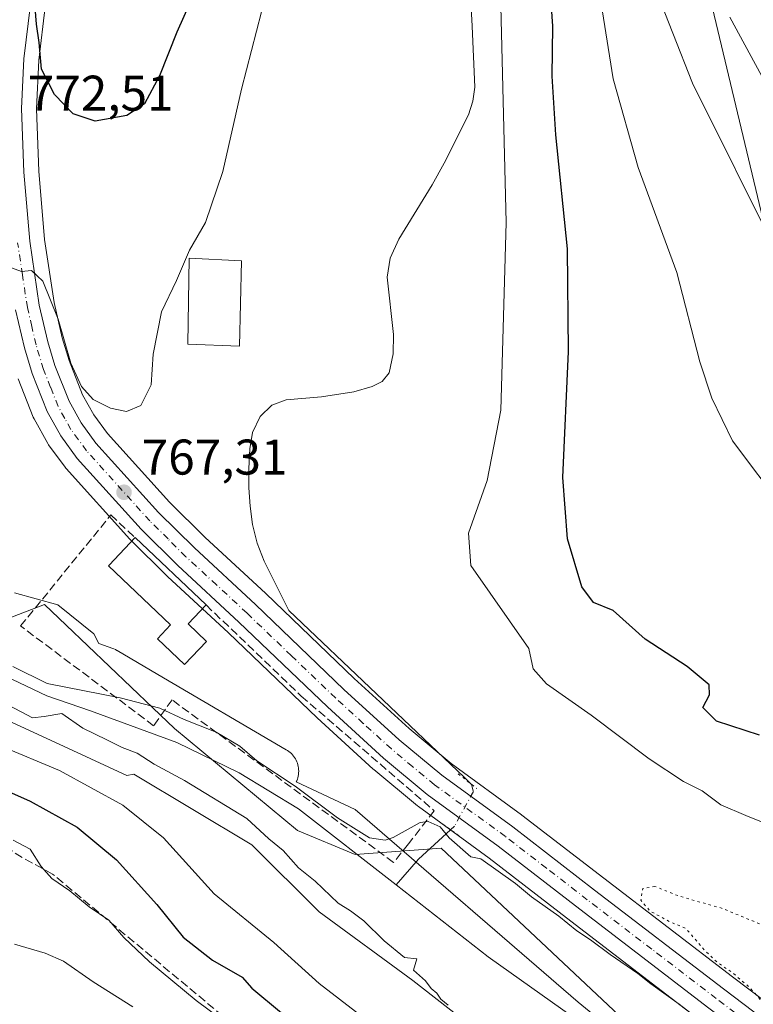
# Model space of a CAD drawing. Units: metres. Extents: x 644339 to 647785, y 4760026 to 4762412.
# Drawn here: x 644591 to 644737, y 4761282 to 4761478 of the extents above; entities that cross this region are included whole.
import ezdxf

# ---------------------------------------------------------------- set-up
doc = ezdxf.new("R2010")
doc.units = ezdxf.units.M
doc.header["$MEASUREMENT"] = 0
for name, pattern in [('DGN Style 3', [2.307223458686699, 1.648016756204785, -0.6592067024819142]), ('DGN Style 4', [2.6384748266838614, 1.318413404963828, -0.6592067024819142, 0.001648016756204785, -0.6592067024819142]), ('DGN Style 5', [1.1536117293433497, 0.4944050268614355, -0.6592067024819142])]:
    doc.linetypes.add(name, pattern=pattern)
for name, color, linetype, lineweight in [('Arbolado forestal CxS', 92, 'Continuous', 0), ('Carretera de calzada única Cxs', 7, 'Continuous', 13), ('Carretera de calzada única eje', 7, 'DGN Style 4', 0), ('Corriente artificial lineal', 4, 'DGN Style 3', 13), ('Corriente natural lineal', 142, 'Continuous', 13), ('Corriente natural lineal oculto', 9, 'DGN Style 4', 13), ('Curva de nivel maestra', 30, 'Continuous', 30), ('Curva de nivel normal', 30, 'Continuous', 0), ('Curva de nivel normal depresión', 30, 'DGN Style 5', 0), ('Edificación Cxs', 1, 'Continuous', 13), ('Espacio natural protegido', 121, 'Continuous', 13), ('Espacio natural protegido CxS', 121, 'Continuous', 0), ('Muro lineal', 1, 'DGN Style 3', 13), ('Núcleo urbano CxS', 7, 'Continuous', 0), ('Prado CxS', 92, 'Continuous', 0), ('Puente lineal', 2, 'DGN Style 5', 0), ('Punto de cota en terreno', 7, 'Continuous', 0), ('Rótulo de punto de cota en terreno', 7, 'Continuous', 0), ('Tendido', 6, 'Continuous', 0)]:
    doc.layers.add(name, color=color, linetype=linetype, lineweight=lineweight)
doc.styles.add('Style-Arial', font='txt')

# ---------------------------------------------------------------- blocks, each defined once
blk = doc.blocks.new('*U12')
at = {"layer": 'Prado CxS', "color": 92, "linetype": 'Continuous', "lineweight": 0}
blk.add_polyline3d([(644749.4748999998, 4761274.808900001, 764.6061000000045), (644733.1863000002, 4761287.117900001, 764.4869000000036), (644707.4287, 4761306.838500001, 764.8877999999969), (644691.0635000002, 4761319.4747, 765.2252000000008), (644690.9978999998, 4761319.5239, 765.2241999999969), (644676.9225000005, 4761329.7895, 765.3525999999983), (644668.4989, 4761336.764900001, 765.6502999999939), (644657.5100999996, 4761346.7907, 765.6423999999971), (644639.8371000001, 4761363.753699999, 765.8968000000023), (644627.6436999999, 4761375.028700001, 766.7226999999984), (644620.5802999996, 4761382.0131, 766.8534999999974), (644608.2171, 4761395.7193, 768.2513999999939), (644605.4469, 4761399.4783, 768.7740999999951), (644603.2182999998, 4761403.4659, 768.9882999999973), (644600.5263, 4761410.324899999, 769.4514999999956), (644599.1495000003, 4761414.866699999, 769.4186999999947), (644597.4993000004, 4761421.943499999, 769.6499000000041), (644595.6209000006, 4761434.5121, 771.0032999999967), (644594.4357000003, 4761448.150900001, 772.1910000000062), (644594.0125000002, 4761460.6569, 773.2559000000037), (644594.4912999999, 4761470.358300001, 774.2311999999947), (644595.7620999999, 4761481.012900001, 775.2017999999953)], dxfattribs=at)
blk = doc.blocks.new('*U15')
at = {"layer": 'Arbolado forestal CxS', "color": 92, "linetype": 'Continuous', "lineweight": 0}
blk.add_polyline3d([(644569.1835000003, 4761351.436100001, 766.5889000000025), (644595.6218999998, 4761361.578500001, 766.3222999999998), (644621.5988999996, 4761336.775900001, 764.498900000006), (644646.2027000004, 4761316.387700001, 763.6676000000007), (644657.7455000002, 4761311.575300001, 764.0807999999961), (644674.9128999999, 4761312.8781, 764.7465999999987), (644684.9303000001, 4761303.4627, 764.7204999999958), (644737.1813000003, 4761254.3521, 764.0093999999954), (644776.8821, 4761225.7095, 764.8271999999997), (644782.0179000003, 4761215.406500001, 763.7477999999975), (644783.3432999998, 4761212.4527, 763.0979999999981), (644783.3475000003, 4761212.4431, 763.0969000000041), (644786.8870999999, 4761204.6229, 762.9502999999969), (644791.2472000001, 4761194.992699999, 765.3408000000054), (644791.3821, 4761194.7301, 765.3509999999952), (644791.6913000002, 4761194.290899999, 765.3761999999988), (644793.8711000001, 4761191.742699999, 765.5374000000012), (644798.1695999998, 4761185.8015, 765.9043999999994), (644798.3019000003, 4761185.6317, 765.9149999999936), (644798.4787, 4761185.4387, 765.9263000000064), (644805.8586999997, 4761178.058700001, 766.6674999999959), (644806.0323000001, 4761177.898499999, 766.6699999999983), (644831.7083000002, 4761155.9805, 767.0105999999942)], dxfattribs=at)
blk = doc.blocks.new('5PATER')
at = {"layer": 'Punto de cota en terreno', "linetype": 'Continuous', "lineweight": 0}
h = blk.add_hatch(color=51, dxfattribs=at)
edge = h.paths.add_edge_path()
edge.add_ellipse((0, 0), major_axis=(-0.1095731443231308, -0.1110710700762829), ratio=0.9994222409660322, start_angle=0, end_angle=360)

msp = doc.modelspace()

# ---------------------------------------------------------------- linework, layer by layer
at = {"layer": 'Arbolado forestal CxS', "color": 92, "linetype": 'Continuous', "lineweight": 0}
msp.add_polyline3d([(644600.1716999998, 4761566.2939, 776.7893999999943), (644587.0778000001, 4761566.535700001, 769.0577000000048), (644584.9512999998, 4761587.251700001, 768.2269999999991), (644578.2544999998, 4761591.1019, 767.3631000000024), (644564.3865, 4761570.6633, 766.820000000007), (644538.1739999996, 4761566.6687, 779.4897000000057), (644539.2550999997, 4761530.986300001, 769.3948999999994), (644517.9666999998, 4761479.1823, 769.4532000000036), (644507.2779000001, 4761474.487500001, 771.1972999999998), (644503.4319000002, 4761465.957699999, 770.3616000000038), (644527.3120999997, 4761411.544700001, 767.4306999999973), (644557.6851000005, 4761354.344500001, 768.3264999999956), (644569.1835000003, 4761351.436100001, 766.5889000000025), (644595.6218999998, 4761361.578500001, 766.3222999999998), (644621.5988999996, 4761336.775900001, 764.498900000006), (644646.2027000004, 4761316.387700001, 763.6676000000007), (644657.7455000002, 4761311.575300001, 764.0807999999961), (644674.9128999999, 4761312.8781, 764.7465999999987), (644684.9303000001, 4761303.4627, 764.7204999999958), (644737.1813000003, 4761254.3521, 764.0093999999954), (644776.8821, 4761225.7095, 764.8271999999997)], dxfattribs=at)
at = {"layer": 'Carretera de calzada única Cxs', "color": 7, "linetype": 'Continuous', "lineweight": 13}
for points in [[(644592.8000999996, 4761481.5101, 775.1508999999934), (644591.5000999998, 4761470.610099999, 774.4440000000033), (644591.0100999996, 4761460.6801, 773.6279999999971), (644591.4401000004, 4761447.970100001, 772.3705999999949), (644592.6401000004, 4761434.1601, 770.8500000000058), (644594.5500999996, 4761421.380100001, 769.9413000000059), (644596.2500999998, 4761414.090100001, 769.504700000005), (644597.6901000004, 4761409.340100001, 769.0659000000014), (644600.5000999998, 4761402.1801, 769.0439999999944), (644602.9200999998, 4761397.850099999, 768.2351999999955), (644605.8901000004, 4761393.8201, 767.9164000000019), (644618.4101, 4761379.940099999, 767.2277999999933), (644625.5701000001, 4761372.860099999, 767.3024000000005), (644637.7801000001, 4761361.5701, 766.5507999999973), (644655.4600999998, 4761344.600099999, 766.4523000000045), (644666.5301000001, 4761334.5001, 766.4609999999958), (644675.0800999999, 4761327.420100001, 766.2976000000053), (644689.2301000003, 4761317.100099999, 775.5608000000066), (644705.6001000004, 4761304.460100001, 766.0537999999942), (644731.3701, 4761284.7301, 765.9045999999945), (644747.6601, 4761272.420100001, 765.935500000007)], [(644592.8000999996, 4761481.5101, 775.1508999999934), (644591.5000999998, 4761470.610099999, 774.4440000000033), (644591.0100999996, 4761460.6801, 773.6279999999971), (644591.4401000004, 4761447.970100001, 772.3705999999949), (644592.6401000004, 4761434.1601, 770.8500000000058), (644594.5500999996, 4761421.380100001, 769.9413000000059), (644596.2500999998, 4761414.090100001, 769.504700000005), (644597.6901000004, 4761409.340100001, 769.0659000000014), (644600.5000999998, 4761402.1801, 769.0439999999944), (644602.9200999998, 4761397.850099999, 768.2351999999955), (644605.8901000004, 4761393.8201, 767.9164000000019), (644618.4101, 4761379.940099999, 767.2277999999933), (644625.5701000001, 4761372.860099999, 767.3024000000005), (644637.7801000001, 4761361.5701, 766.5507999999973), (644655.4600999998, 4761344.600099999, 766.4523000000045), (644666.5301000001, 4761334.5001, 766.4609999999958), (644675.0800999999, 4761327.420100001, 766.2976000000053), (644689.2301000003, 4761317.100099999, 775.5608000000066), (644705.6001000004, 4761304.460100001, 766.0537999999942), (644731.3701, 4761284.7301, 765.9045999999945), (644747.6601, 4761272.420100001, 765.935500000007)], [(644728.4600999998, 4761280.890100001, 766.8021000000008), (644702.6700999998, 4761300.640100001, 767.1398000000045), (644686.3300999999, 4761313.2501, 768.9860000000045), (644672.1201, 4761323.600099999, 766.5586000000039), (644663.3701, 4761330.850099999, 767.395399999994), (644652.1700999998, 4761341.090100001, 766.7744999999995), (644634.4600999998, 4761358.0601, 766.7301000000007), (644622.2301000003, 4761369.380100001, 771.0767000000051), (644614.9200999998, 4761376.610099999, 768.7059000000008), (644602.1401000004, 4761390.7601, 767.796100000007), (644598.8501000004, 4761395.2501, 768.1312000000034), (644596.1201, 4761400.110099999, 768.241399999999), (644593.1201, 4761407.7601, 768.7658999999985), (644591.5800999999, 4761412.840100001, 768.9061999999976), (644589.8000999996, 4761420.470100001, 769.3147999999928)], [(644786.0800999999, 4761213.6801, 768.0439000000042), (644784.7301000003, 4761216.690099999, 770.170100000003), (644776.5100999996, 4761233.1801, 767.0598999999929), (644773.2500999998, 4761238.610099999, 765.8076000000001), (644771.2801000001, 4761241.610099999, 765.7813000000025), (644769.0500999996, 4761244.390100001, 765.6637999999948), (644758.5701000001, 4761255.6801, 765.5654999999971), (644744.7301000003, 4761268.5801, 766.4688000000025), (644728.4600999998, 4761280.890100001, 766.8021000000008), (644702.6700999998, 4761300.640100001, 767.1398000000045), (644686.3300999999, 4761313.2501, 768.9860000000045), (644672.1201, 4761323.600099999, 766.5586000000039), (644663.3701, 4761330.850099999, 767.395399999994), (644652.1700999998, 4761341.090100001, 766.7744999999995), (644634.4600999998, 4761358.0601, 766.7301000000007), (644622.2301000003, 4761369.380100001, 771.0767000000051), (644614.9200999998, 4761376.610099999, 768.7059000000008), (644602.1401000004, 4761390.7601, 767.796100000007), (644598.8501000004, 4761395.2501, 768.1312000000034), (644596.1201, 4761400.110099999, 768.241399999999), (644593.1201, 4761407.7601, 768.7658999999985), (644591.5800999999, 4761412.840100001, 768.9061999999976), (644589.8000999996, 4761420.470100001, 769.3147999999928)]]:
    msp.add_polyline3d(points, dxfattribs=at)
at = {"layer": 'Carretera de calzada única eje', "color": 7, "linetype": 'DGN Style 4', "lineweight": 0}
msp.add_polyline3d([(644738.0500999996, 4761276.6501, 766.1441000000051), (644729.9200999998, 4761282.8101, 766.3277999999991), (644717.0100999996, 4761292.6801, 766.3150000000023), (644704.1401000004, 4761302.550100001, 766.5613000000012), (644695.9801000003, 4761308.840100001, 766.9713000000047), (644687.7801000001, 4761315.1801, 772.0694999999978), (644673.6001000004, 4761325.5101, 766.4591999999975), (644669.2301000003, 4761329.140100001, 766.598299999998), (644664.9600999998, 4761332.6801, 766.7753999999986), (644659.3501000004, 4761337.790100001, 766.6339000000008), (644653.8201000001, 4761342.840100001, 766.6573000000063), (644644.9600999998, 4761351.3301, 766.749100000001), (644636.1201, 4761359.8101, 766.7200000000012), (644630.0100999996, 4761365.460100001, 768.3218000000053), (644623.8901000004, 4761371.110099999, 768.7378999999929), (644620.3201000001, 4761374.6601, 768.6581000000006), (644616.6601, 4761378.270099999, 767.5985999999976), (644604.0100999996, 4761392.290100001, 767.6852000000072), (644600.8901000004, 4761396.550100001, 768.0828000000038), (644599.6700999998, 4761398.720100001, 768.3996999999946), (644598.3201000001, 4761401.1501, 768.5497999999934), (644596.8201000001, 4761404.970100001, 768.5994999999967), (644595.4101, 4761408.550100001, 768.8718999999984), (644593.9200999998, 4761413.460100001, 769.2485000000015), (644593.0701000001, 4761417.100099999, 769.412599999996), (644592.1700999998, 4761420.920100001, 769.5374000000012), (644591.1901000004, 4761427.4801, 770.077099999995), (644590.2301000003, 4761433.860099999, 770.7402000000002)], dxfattribs=at)
at = {"layer": 'Corriente artificial lineal', "color": 4, "linetype": 'DGN Style 3', "lineweight": 13}
msp.add_polyline3d([(644720.0968000004, 4761209.7279, 776.8619999999937), (644698.4533000002, 4761227.096799999, 778.9707999999956), (644685.5416000001, 4761238.103499999, 779.138699999996), (644671.9949000003, 4761245.300100001, 779.9769999999991), (644597.2235000003, 4761307.680199999, 779.376099999994), (644591.1381000001, 4761310.987500001, 779.6282999999967), (644586.1109999996, 4761314.162500001, 778.7682999999961)], dxfattribs=at)
at = {"layer": 'Corriente natural lineal', "color": 142, "linetype": 'Continuous', "lineweight": 13, "extrusion": (0.004813335458913002, -0.1748751399281019, 0.9845788527268331), "elevation": -828779.0615731224, "flags": 128}
msp.add_lwpolyline([(775435.5607078185, 4668786.65140424), (775428.9610784078, 4668780.86946711), (775424.3538349246, 4668775.749466035)], dxfattribs=at)
at = {"layer": 'Corriente natural lineal', "color": 142, "linetype": 'Continuous', "lineweight": 13}
for points in [[(644680.4301000005, 4761489.300100001, 766.5176999999967), (644681.1300999997, 4761477.1501, 766.835500000001), (644681.6201, 4761465.0001, 767.0794000000024), (644681.2801000001, 4761462.190099999, 767.0305999999982), (644680.4101, 4761459.460100001, 766.7320000000037), (644675.5401, 4761449.780099999, 766.1294000000053), (644673.1001000004, 4761445.460100001, 766.1967000000004), (644666.4401000004, 4761434.5801, 766.0730999999942), (644664.7200999996, 4761430.780099999, 766.1475000000065), (644664.1501000002, 4761427.0001, 766.1811000000016), (644665.4001000002, 4761415.5101, 766.001099999994), (644665.3300999999, 4761411.670100001, 765.9152000000031), (644664.4901000002, 4761407.840100001, 766.0087999999961), (644663.0900999998, 4761406.110099999, 765.9985000000015), (644661.0900999998, 4761405.110099999, 765.9567999999999), (644657.4501, 4761404.0801, 765.8551000000007), (644651.0000999998, 4761403.040100001, 765.5497999999934), (644643.9200999998, 4761402.440099999, 765.5326999999961), (644641.0601000005, 4761401.4001, 765.7090000000027), (644638.7301000003, 4761399.110099999, 765.934699999998), (644637.2200999996, 4761395.950099999, 766.0179000000062), (644636.6700999998, 4761392.6601, 765.9446999999927), (644636.4401000004, 4761388.7601, 765.926099999997), (644636.4600999998, 4761384.870100001, 765.9459000000061), (644636.7100999998, 4761381.190099999, 766.013699999996), (644637.2100999998, 4761377.520099999, 766.1046999999963), (644638.1101000002, 4761373.790100001, 766.0494999999937), (644639.4901000002, 4761370.210100001, 765.866200000004), (644644.4700999996, 4761360.340100001, 765.584400000007), (644679.5383000001, 4761327.016899999, 765.3938000000054), (644680.9626000002, 4761325.6084, 765.4186000000045)], [(644554.2100999998, 4761479.6601, 766.5023999999976), (644555.2100999998, 4761470.370100001, 766.0507999999973), (644556.4901000002, 4761462.450099999, 765.6977999999945), (644558.1201, 4761454.600099999, 765.577900000004), (644560.0601000005, 4761447.640100001, 765.7495999999956), (644562.3800999997, 4761440.8101, 765.3923000000068), (644567.6700999998, 4761429.970100001, 765.2051000000066), (644570.3800999997, 4761418.840100001, 765.2627000000067), (644571.5900999998, 4761407.550100001, 765.1870000000055), (644570.7100999998, 4761388.0701, 765.3687000000064), (644571.9600999998, 4761379.4801, 765.1015999999945), (644574.9101, 4761371.0801, 764.9003999999986), (644576.6738999998, 4761363.4704, 764.7419999999984), (644579.1200000001, 4761357.07, 764.684500000003), (644586.3576999997, 4761347.912900001, 764.5415000000066), (644596.0414000005, 4761343.3091, 764.843200000003), (644604.7701000003, 4761340.3101, 764.5859000000055), (644622.0301000001, 4761333.950099999, 764.1569000000018), (644634.5401, 4761327.890100001, 763.9125000000058), (644646.4200999998, 4761320.690099999, 764.021900000007), (644665.8908000002, 4761305.489700001, 763.6858999999968)], [(644665.8908000002, 4761305.489700001, 763.6858999999968), (644684.3101000005, 4761291.110099999, 763.357999999993), (644701.3101000005, 4761279.040100001, 763.553700000004), (644718.1801000005, 4761266.420100001, 763.9333999999944), (644732.9101, 4761255.690099999, 763.8798999999999), (644740.7500999998, 4761249.420100001, 763.4955000000047), (644748.2701000003, 4761242.7401, 763.2390000000014), (644754.9700999996, 4761236.450099999, 763.0632000000041), (644761.3901000004, 4761229.880100001, 763.129700000005), (644771.8400999998, 4761218.4801, 762.5576000000001), (644787.7315999996, 4761209.296200001, 762.8941999999952)]]:
    msp.add_polyline3d(points, dxfattribs=at)
at = {"layer": 'Corriente natural lineal oculto', "color": 9, "linetype": 'DGN Style 4', "lineweight": 13}
msp.add_polyline3d([(644680.9626000002, 4761325.6084, 765.4186000000045), (644681.3642999995, 4761324.202299999, 765.591499999995), (644677.5543000001, 4761317.217300001, 765.8037999999942), (644676.7981000004, 4761316.527799999, 765.5930999999982)], dxfattribs=at)
at = {"layer": 'Curva de nivel maestra', "color": 30, "linetype": 'Continuous', "lineweight": 30, "elevation": 775, "flags": 128}
for points in [[(644738.5700000003, 4761335.450099999), (644729.9699999997, 4761338.2601), (644727.2100000001, 4761340.940099999), (644728.5999999996, 4761343.520099999), (644728.4900000002, 4761345.4901), (644724.1100000005, 4761349.140100001), (644715.6799999997, 4761354.620100001), (644709.3200000003, 4761360.340100001), (644705.4000000004, 4761361.9301), (644703.0599999997, 4761365.0601), (644700.1500000004, 4761374.710100001), (644699.2599999999, 4761386.960100001), (644700.3499999996, 4761412.140100001), (644700.1600000003, 4761432.6801), (644697.8700000001, 4761455.470100001), (644697.1100000005, 4761467.170100001), (644697.2300000006, 4761477.1801), (644696.3399999999, 4761490.850099999)], [(644627.9400000004, 4761489.140100001), (644622.0599999997, 4761475.960100001), (644618.6100000005, 4761467.2601), (644615.5700000003, 4761461.610099999), (644612.0599999997, 4761459.340100001), (644605.7100000001, 4761458.170100001), (644601.2999999998, 4761459.620100001), (644597.6200000001, 4761463.4801), (644595.0199999996, 4761468.550100001), (644594.5, 4761473.870100001), (644594, 4761477.5701), (644593.5899999999, 4761482.6601)], [(644587.2000000002, 4761324.720100001), (644592.7100000001, 4761322.2401), (644602.1600000003, 4761317.020099999), (644610, 4761310.520099999), (644618.0599999997, 4761301.600099999), (644623.2999999998, 4761295.0801), (644629.2000000002, 4761290.4801), (644635.1399999997, 4761287.090100001), (644637.0800000001, 4761284.850099999), (644642.9900000002, 4761279.950099999)]]:
    msp.add_lwpolyline(points, dxfattribs=at)
at = {"layer": 'Curva de nivel normal', "color": 30, "linetype": 'Continuous', "lineweight": 0, "flags": 128}
for points, elevation in [([(644814.2199999997, 4761316), (644808.6200000001, 4761323.720000001), (644797, 4761336.390000001), (644792.9600000001, 4761340.210000001), (644790.7999999998, 4761343.24), (644789.4400000004, 4761347.350000001), (644786.5199999996, 4761351), (644781.8899999997, 4761355.449999999), (644778.8499999996, 4761360.25), (644776.1299999999, 4761363.16), (644771.8399999999, 4761366.42), (644769.6799999997, 4761371.32), (644764.2699999996, 4761384.5), (644759.3499999996, 4761394.57), (644754.54, 4761405.74), (644742.2800000003, 4761431.4), (644725.2000000002, 4761465.789999999), (644709.4600000001, 4761505.800000001)], 785.0000000000001), ([(644745.1200000001, 4761315.65), (644735.8399999999, 4761319.390000001), (644730.8600000005, 4761321.49), (644727.0800000001, 4761324.300000001), (644723.3399999999, 4761326.199999999), (644716.5099999999, 4761330.699999999), (644704.9299999997, 4761339.460000001), (644695.9500000002, 4761345.699999999), (644693.2800000003, 4761348.689999999), (644692.4299999997, 4761352.779999999), (644680.8600000005, 4761369.34), (644680.3899999997, 4761375.810000001), (644684.1100000005, 4761386.34), (644686.8200000003, 4761400.390000001), (644687.9199999999, 4761437.939999999), (644686.5099999999, 4761494.699999999)], 770), ([(644641, 4761487.800000001), (644634.9800000006, 4761464.58), (644631.2300000006, 4761448.09), (644627.8200000003, 4761437.91), (644624.6100000005, 4761432.380000001), (644621.9800000006, 4761426.310000001), (644618.9900000002, 4761420.050000001), (644617.3200000003, 4761411.59), (644616.9299999997, 4761405.449999999), (644614.8899999997, 4761401.359999999), (644611.9900000002, 4761400.130000001), (644608.8200000003, 4761400.789999999), (644605.3300000001, 4761402.560000001), (644602.9900000002, 4761405.119999999), (644600.8499999996, 4761409.789999999), (644598.3499999996, 4761418.600000001), (644595.25, 4761426.220000001), (644592.9900000002, 4761428.310000001), (644590.9900000002, 4761428.130000001), (644588.9900000002, 4761428.84), (644586.2800000003, 4761433.949999999), (644581.3499999996, 4761447.480000001), (644577.9199999999, 4761461.66), (644574.7400000002, 4761483.4)], 770), ([(644743.5300000003, 4761380.52), (644733.1799999997, 4761394.25), (644729.0099999999, 4761402.83), (644726.6699999999, 4761410.09), (644722.04, 4761427.9), (644714.2800000003, 4761448.930000001), (644709.3200000003, 4761466.630000001), (644706.6299999999, 4761483.439999999)], 780.0000000000001), ([(644814.29, 4761337.480000001), (644810.3200000003, 4761341.850000001), (644806.75, 4761347.680000001), (644803.2999999998, 4761355.82), (644800.6600000003, 4761358.74), (644797.4299999997, 4761359.810000001), (644794.3399999999, 4761365.289999999), (644792.8499999996, 4761368.52), (644790.9800000006, 4761371.4), (644789.0099999999, 4761375.720000001), (644786.9800000006, 4761378.720000001), (644784.2599999999, 4761380.74), (644781.5599999997, 4761384.58), (644779.5499999998, 4761390.699999999), (644773.1600000003, 4761403.02), (644768.9400000004, 4761412.58), (644764.7100000001, 4761420.369999999), (644754.0599999997, 4761439.539999999), (644732.6200000001, 4761478.980000001)], 790), ([(644589.2800000003, 4761349.140000001), (644596.0999999996, 4761345.800000001), (644610.7199999997, 4761342.930000001), (644618.6299999999, 4761340.859999999), (644623.54, 4761338.600000001), (644629.9000000004, 4761336.050000001), (644634.6799999997, 4761333.210000001), (644638.0899999999, 4761330.279999999), (644645.7300000006, 4761325.26), (644654.1799999997, 4761318.939999999), (644660.5899999999, 4761314.91), (644663.7400000002, 4761314.430000001), (644665.3200000003, 4761314.980000001), (644670.7199999997, 4761318.01), (644672.3399999999, 4761318.180000001), (644674.7400000002, 4761317.140000001), (644676.5099999999, 4761314.91), (644680.8600000005, 4761311.100000001), (644682.8600000005, 4761310.720000001), (644689.7599999999, 4761305.789999999), (644692.9600000001, 4761303.15), (644698.4199999999, 4761299.279999999), (644702.0700000003, 4761296.32), (644704.7800000003, 4761294.560000001), (644708.6900000004, 4761291.619999999), (644714.2699999996, 4761287.800000001), (644716.8600000005, 4761285.720000001), (644722.5099999999, 4761281.699999999), (644733.9699999997, 4761272.83)], 765), ([(644676.3099999997, 4761281.5), (644674.8399999999, 4761282.699999999), (644674.0199999996, 4761283.880000001), (644672.9299999997, 4761284.789999999), (644671.79, 4761286.32), (644669.4100000003, 4761288.460000001), (644670.0300000003, 4761290.720000001), (644667.5599999997, 4761290.980000001), (644663.5, 4761294.359999999), (644659.4800000006, 4761298.34), (644656.7999999998, 4761300.34), (644654.2999999998, 4761301.890000001), (644649.7000000002, 4761306.24), (644646.3799999999, 4761308.91), (644643.3099999997, 4761312.359999999), (644640.4500000002, 4761314.710000001), (644636.04, 4761318.75), (644623.6100000005, 4761326.380000001), (644617.5300000003, 4761329.65), (644614.1600000003, 4761331.82), (644611.1100000005, 4761332.970000001), (644608.0800000001, 4761334.529999999), (644603.2599999999, 4761336.82), (644599.04, 4761339.779999999), (644595.54, 4761339.16), (644593.2000000002, 4761338.92), (644588.5300000003, 4761341.390000001)], 765), ([(644586.8200000003, 4761333.34), (644598.5999999996, 4761328.359999999), (644611.2800000003, 4761321.470000001), (644619.3700000001, 4761314.9), (644629.5199999996, 4761303.710000001), (644641.4400000004, 4761293.970000001), (644650.5499999998, 4761285.83), (644658.6600000003, 4761279.52)], 770), ([(644589.3499999996, 4761314.439999999), (644592.7599999999, 4761312.65), (644594.9299999997, 4761309.210000001), (644597.0700000003, 4761306.800000001), (644600.6399999997, 4761304.300000001), (644604.5599999997, 4761301.100000001), (644608.4900000002, 4761298.439999999), (644611.4699999997, 4761294.99), (644616.5999999996, 4761290.119999999), (644625.9100000003, 4761282.41), (644631.1200000001, 4761278.560000001)], 780), ([(644613.2800000003, 4761281.140000001), (644605.2999999998, 4761286.16), (644599.4199999999, 4761290.279999999), (644595.7199999997, 4761291.890000001), (644589.5800000001, 4761293.680000001)], 785)]:
    msp.add_lwpolyline(points, dxfattribs=dict(at, elevation=elevation))
at = {"layer": 'Curva de nivel normal depresión', "color": 30, "linetype": 'DGN Style 5', "lineweight": 0, "elevation": 765, "flags": 128}
msp.add_lwpolyline([(644717.6399999997, 4761305.210000001), (644715.2300000006, 4761304.789999999), (644714.8499999996, 4761302.430000001), (644716.7300000006, 4761300.25), (644720.1799999997, 4761298.380000001), (644723.8899999997, 4761296.75), (644727.5899999999, 4761292.449999999), (644730.2000000002, 4761289.960000001), (644733.1699999999, 4761287.960000001), (644736.5800000001, 4761285.02), (644738.7300000006, 4761282.600000001), (644741.5199999996, 4761280.810000001), (644746.2999999998, 4761279.449999999), (644748.9400000004, 4761278.480000001), (644750.8499999996, 4761278.27), (644753.3899999997, 4761276.02), (644757.2199999997, 4761269.470000001), (644763.4400000004, 4761264.4), (644766.7100000001, 4761260.91), (644769.4600000001, 4761258.980000001), (644773.0800000001, 4761256.27), (644778.4800000006, 4761252.680000001), (644782.6200000001, 4761249.33), (644785.4400000004, 4761247.25), (644789.04, 4761243.039999999), (644790.1600000003, 4761238.980000001), (644790.7199999997, 4761236.310000001), (644794.4500000002, 4761236.609999999), (644796.7999999998, 4761237.789999999), (644797.54, 4761239.880000001), (644797.3700000001, 4761242.710000001), (644798.7800000003, 4761245.189999999), (644799.5899999999, 4761247.5), (644798.4600000001, 4761248.65), (644795.2599999999, 4761249.119999999), (644793.3600000005, 4761251.220000001), (644792.6900000004, 4761255.449999999), (644789.3899999997, 4761259.5), (644786.4299999997, 4761261.850000001), (644782.8600000005, 4761267.380000001), (644780.4000000004, 4761271.92), (644775.5700000003, 4761278.430000001), (644771.3099999997, 4761283.189999999), (644766.6200000001, 4761286.9), (644758.5800000001, 4761290.460000001), (644744.54, 4761295.26), (644730.9900000002, 4761300.850000001), (644722.4299999997, 4761303.279999999), (644717.6399999997, 4761305.210000001)], dxfattribs=at)
at = {"layer": 'Edificación Cxs', "color": 1, "linetype": 'Continuous', "lineweight": 13, "elevation": 771.778999999995, "flags": 128}
msp.add_lwpolyline([(644627.9901000002, 4761354.170100001), (644623.5800999999, 4761349.540100001), (644618.1700999998, 4761354.6801), (644620.8201000001, 4761357.4801), (644608.3800999997, 4761369.290100001), (644608.5201000003, 4761369.440099999), (644613.7301000003, 4761374.920100001), (644627.9001000002, 4761361.460100001), (644624.3000999996, 4761357.6801)], close=True, dxfattribs=at)
at = {"layer": 'Edificación Cxs', "color": 1, "linetype": 'Continuous', "lineweight": 13, "extrusion": (-0.01795367211067249, 0.01705408797442347, 0.9996933648579964), "elevation": 70398.00205133889, "flags": 128}
msp.add_lwpolyline([(-3896127.948180653, -2810951.745796613), (-3896127.948180653, -2810932.195992195)], dxfattribs=at)
at = {"layer": 'Edificación Cxs', "color": 1, "linetype": 'Continuous', "lineweight": 13, "extrusion": (0.4920694569937558, -0.3000494506112911, 0.8172135441130016), "elevation": -1110812.118510807, "flags": 128}
msp.add_lwpolyline([(4400809.996792447, 1576412.53714055), (4400804.895244545, 1576413.890173093), (4400803.819513713, 1576407.798923998)], dxfattribs=at)
at = {"layer": 'Edificación Cxs', "color": 1, "linetype": 'Continuous', "lineweight": 13}
for points in [[(644634.9801000003, 4761430.2601, 769.6349999999949), (644634.6001000004, 4761413.170100001, 770.092499999999), (644624.2301000003, 4761413.590100001, 771.5298999999941), (644624.5500999996, 4761430.7601, 771.2992999999989), (644634.9801000003, 4761430.2601, 769.6349999999949)], [(644627.9901000002, 4761354.170100001, 768.2684000000008), (644623.5800999999, 4761349.540100001, 767.3273000000045), (644618.1700999998, 4761354.6801, 767.8451999999961), (644620.8201000001, 4761357.4801, 771.4616999999998), (644608.3800999997, 4761369.290100001, 769.8225999999996), (644608.5201000003, 4761369.440099999, 769.9379000000046), (644613.7301000003, 4761374.920100001, 770.5151000000043)]]:
    msp.add_polyline3d(points, dxfattribs=at)
msp.add_3dface([(644634.9801000003, 4761430.2601, 771.5298999999941), (644634.6001000004, 4761413.170100001, 771.5298999999941), (644624.2301000003, 4761413.590100001, 771.5298999999941), (644624.5500999996, 4761430.7601, 771.5298999999941)], dxfattribs=at)
at = {"layer": 'Espacio natural protegido', "color": 121, "linetype": 'Continuous', "lineweight": 13, "flags": 128}
for points in [[(644722.9343000002, 4761265.243100002), (644702.3128000014, 4761282.081499998), (644657.7119000005, 4761320.5692), (644645.9491000002, 4761326.0995), (644646.0451000012, 4761326.312400003), (644646.1611, 4761326.618400001), (644646.2561000001, 4761326.9314), (644646.3301000012, 4761327.250399998), (644646.3831000011, 4761327.5724), (644646.4151, 4761327.898400002), (644646.4260999999, 4761328.225400001), (644646.4151, 4761328.552400001), (644646.3831000011, 4761328.878400001), (644646.3301000012, 4761329.200400002), (644646.2561000001, 4761329.519400001), (644646.1611, 4761329.832400001), (644646.0451000012, 4761330.138399999), (644645.910100001, 4761330.436400001), (644645.7561000016, 4761330.725400004), (644645.583100001, 4761331.0034), (644645.3931999997, 4761331.269400001), (644645.1852000017, 4761331.522500004), (644644.9622000018, 4761331.761500001), (644644.7232000014, 4761331.984500002), (644644.4702000002, 4761332.1925), (644644.2042000017, 4761332.382500002), (644643.9532000002, 4761332.5405), (644618.2587000013, 4761347.5869), (644612.7358000006, 4761350.821000002), (644612.7088, 4761350.837), (644610.1029000023, 4761352.363100001), (644610.0758999995, 4761352.379100001), (644609.7879000009, 4761352.533100001), (644609.4899000011, 4761352.668099998), (644609.2359000013, 4761352.764100002), (644606.4469000006, 4761353.746200002), (644605.4370000013, 4761355.689200004), (644598.2430999998, 4761361.462299999), (644589.610300001, 4761363.867500001)], [(644585.467000002, 4761339.640599998), (644601.2617000013, 4761332.366300001), (644612.0538000013, 4761327.396400001), (644613.4795000014, 4761327.6711), (644637.0780000011, 4761313.538700001), (644650.5236000012, 4761300.146400002), (644669.247200001, 4761286.431100001), (644747.1674000013, 4761225.583699998), (644767.610000001, 4761213.705399999), (644775.7188000019, 4761208.104200002), (644776.5588, 4761207.318200001), (644777.7698000004, 4761206.5422), (644780.3387000009, 4761205.612100001), (644804.8953000008, 4761195.030700002), (644806.5521999998, 4761192.826599999), (644808.1232000021, 4761190.958600001), (644812.1771000008, 4761186.353500001)]]:
    msp.add_lwpolyline(points, dxfattribs=at)
at = {"layer": 'Espacio natural protegido CxS', "color": 121, "linetype": 'Continuous', "lineweight": 0, "flags": 128}
for points in [[(644589.6103000004, 4761363.867499999), (644598.2430999993, 4761361.4623), (644605.4370000006, 4761355.689200002), (644606.4469, 4761353.746200001), (644609.2359000007, 4761352.764100002), (644609.4899000007, 4761352.668099999), (644609.7879000005, 4761352.533100001), (644610.0758999989, 4761352.379100001), (644610.1028999994, 4761352.363100001), (644612.7087999994, 4761350.836999999), (644612.7357999999, 4761350.821000001), (644618.2587000007, 4761347.586899999), (644643.9531999996, 4761332.540499999), (644644.2041999989, 4761332.3825), (644644.4701999996, 4761332.1925), (644644.7232000009, 4761331.9845), (644644.962199999, 4761331.7615), (644645.1852000012, 4761331.522500002), (644645.3931999991, 4761331.269400001), (644645.5831000004, 4761331.0034), (644645.7560999988, 4761330.725400002), (644645.9101000006, 4761330.4364), (644646.0451000006, 4761330.1384), (644646.1610999994, 4761329.832399999), (644646.2560999995, 4761329.519400001), (644646.3301000006, 4761329.200400001), (644646.3831000006, 4761328.8784), (644646.4150999994, 4761328.552400001), (644646.4260999993, 4761328.225400001), (644646.4150999994, 4761327.8984), (644646.3831000006, 4761327.572399999), (644646.3301000006, 4761327.250399999), (644646.2560999995, 4761326.931399999), (644646.1610999994, 4761326.6184), (644646.0451000006, 4761326.312400001), (644645.9490999996, 4761326.099500001), (644657.7119, 4761320.5692), (644702.3128000008, 4761282.081499998), (644722.9342999996, 4761265.243100001)], [(644812.1771000002, 4761186.3535), (644808.1231999993, 4761190.9586), (644806.5521999992, 4761192.8266), (644804.8953000002, 4761195.030700001), (644780.3387000003, 4761205.612100001), (644777.7697999997, 4761206.542199999), (644776.5587999994, 4761207.318200001), (644775.718799999, 4761208.104200001), (644767.6100000006, 4761213.705399998), (644747.1674000008, 4761225.583699999), (644669.2472000003, 4761286.431099999), (644650.5236000007, 4761300.146400001), (644637.0780000007, 4761313.538700001), (644613.479500001, 4761327.6711), (644612.0538000007, 4761327.3964), (644601.2617000008, 4761332.3663), (644585.4669999992, 4761339.640599999)]]:
    msp.add_lwpolyline(points, dxfattribs=at)
at = {"layer": 'Muro lineal', "color": 1, "linetype": 'DGN Style 3', "lineweight": 13}
msp.add_polyline3d([(644627.9001000002, 4761361.460100001, 770.9992000000058), (644646.9501, 4761343.2301, 766.7501000000047), (644673.5301000001, 4761320.340100001, 766.5837999999932), (644668.3601000002, 4761313.690099999, 765.5430999999954), (644665.4101, 4761310.0001, 765.8978999999963), (644621.1101000002, 4761342.5001, 766.3594000000013), (644617.4200999998, 4761337.3301, 766.7036999999983), (644590.8300999999, 4761357.270099999, 773.6153000000049), (644608.8701, 4761379.460100001, 767.6312000000034), (644613.7301000003, 4761374.920100001, 770.5151000000043)], dxfattribs=at)
at = {"layer": 'Núcleo urbano CxS', "color": 7, "linetype": 'Continuous', "lineweight": 0}
for points in [[(644595.7620999999, 4761481.012900001, 775.2017999999953), (644594.4912999999, 4761470.358300001, 774.2311999999947), (644594.0125000002, 4761460.6569, 773.2559000000037), (644594.4357000003, 4761448.150900001, 772.1910000000062), (644595.6209000006, 4761434.5121, 771.0032999999967), (644597.4993000004, 4761421.943499999, 769.6499000000041), (644599.1495000003, 4761414.866699999, 769.4186999999947), (644600.5263, 4761410.324899999, 769.4514999999956), (644603.2182999998, 4761403.4659, 768.9882999999973), (644605.4469, 4761399.4783, 768.7740999999951), (644608.2171, 4761395.7193, 768.2513999999939), (644620.5802999996, 4761382.0131, 766.8534999999974), (644627.6436999999, 4761375.028700001, 766.7226999999984), (644639.8371000001, 4761363.753699999, 765.8968000000023), (644657.5100999996, 4761346.7907, 765.6423999999971), (644668.4989, 4761336.764900001, 765.6502999999939), (644676.9225000005, 4761329.7895, 765.3525999999983), (644690.9978999998, 4761319.5239, 765.2241999999969), (644691.0635000002, 4761319.4747, 765.2252000000008), (644707.4287, 4761306.838500001, 764.8877999999969), (644733.1863000002, 4761287.117900001, 764.4869000000036), (644749.4748999998, 4761274.808900001, 764.6061000000045)], [(644595.7620999999, 4761481.012900001, 775.2017999999953), (644594.4912999999, 4761470.358300001, 774.2311999999947), (644594.0125000002, 4761460.6569, 773.2559000000037), (644594.4357000003, 4761448.150900001, 772.1910000000062), (644595.6209000006, 4761434.5121, 771.0032999999967), (644597.4993000004, 4761421.943499999, 769.6499000000041), (644599.1495000003, 4761414.866699999, 769.4186999999947), (644600.5263, 4761410.324899999, 769.4514999999956), (644603.2182999998, 4761403.4659, 768.9882999999973), (644605.4469, 4761399.4783, 768.7740999999951), (644608.2171, 4761395.7193, 768.2513999999939), (644620.5802999996, 4761382.0131, 766.8534999999974), (644627.6436999999, 4761375.028700001, 766.7226999999984), (644639.8371000001, 4761363.753699999, 765.8968000000023), (644657.5100999996, 4761346.7907, 765.6423999999971), (644668.4989, 4761336.764900001, 765.6502999999939), (644676.9225000005, 4761329.7895, 765.3525999999983), (644690.9978999998, 4761319.5239, 765.2241999999969), (644691.0635000002, 4761319.4747, 765.2252000000008), (644707.4287, 4761306.838500001, 764.8877999999969), (644733.1863000002, 4761287.117900001, 764.4869000000036), (644749.4748999998, 4761274.808900001, 764.6061000000045)], [(644726.6431, 4761278.5031, 765.2093000000023), (644700.8416999998, 4761298.261700001, 765.3304999999964), (644684.5301000001, 4761310.8497, 765.6040000000066), (644670.3539000005, 4761321.175100001, 765.7877000000008), (644670.2061000001, 4761321.290100001, 765.7912000000069), (644661.4489000002, 4761328.5461, 765.9407000000066), (644661.3457000004, 4761328.6361, 765.9410000000062), (644650.1457000002, 4761338.8761, 766.1123999999982), (644650.0944999997, 4761338.924100001, 766.1153999999952), (644632.4033000004, 4761355.8761, 766.0121999999974), (644620.1923000002, 4761367.178500001, 766.5488999999943), (644620.1205000002, 4761367.247099999, 766.5488999999943), (644612.8104999998, 4761374.4771, 766.8374000000041), (644612.6936999997, 4761374.599300001, 766.8494999999967), (644599.9137000004, 4761388.749299999, 766.8567000000039), (644599.8419000005, 4761388.831700001, 766.8561000000045), (644599.7200999996, 4761388.9869, 766.8562999999995), (644596.4301000005, 4761393.4769, 766.8956000000035), (644596.2433000002, 4761393.765500001, 766.9078000000009), (644593.5044999998, 4761398.640900001, 766.9198000000034), (644593.3271000005, 4761399.014900001, 766.9214000000065), (644590.3271000005, 4761406.664899999, 767.3843999999954)], [(644590.3271000005, 4761406.664899999, 767.3843999999954), (644593.3271000005, 4761399.014900001, 766.9214000000065), (644593.5044999998, 4761398.640900001, 766.9198000000034), (644596.2433000002, 4761393.765500001, 766.9078000000009), (644596.4301000005, 4761393.4769, 766.8956000000035), (644599.7200999996, 4761388.9869, 766.8562999999995), (644599.8419000005, 4761388.831700001, 766.8561000000045), (644599.9137000004, 4761388.749299999, 766.8567000000039), (644612.6936999997, 4761374.599300001, 766.8494999999967), (644612.8104999998, 4761374.4771, 766.8374000000041), (644620.1205000002, 4761367.247099999, 766.5488999999943), (644620.1923000002, 4761367.178500001, 766.5488999999943), (644632.4033000004, 4761355.8761, 766.0121999999974), (644650.0944999997, 4761338.924100001, 766.1153999999952), (644650.1457000002, 4761338.8761, 766.1123999999982), (644661.3457000004, 4761328.6361, 765.9410000000062), (644661.4489000002, 4761328.5461, 765.9407000000066), (644670.2061000001, 4761321.290100001, 765.7912000000069), (644670.3539000005, 4761321.175100001, 765.7877000000008), (644684.5301000001, 4761310.8497, 765.6040000000066), (644700.8416999998, 4761298.261700001, 765.3304999999964), (644726.6431, 4761278.5031, 765.2093000000023)]]:
    msp.add_polyline3d(points, dxfattribs=at)
at = {"layer": 'Prado CxS', "color": 92, "linetype": 'Continuous', "lineweight": 0}
for points in [[(644600.1716999998, 4761566.2939, 776.7893999999943), (644587.0778000001, 4761566.535700001, 769.0577000000048), (644584.9512999998, 4761587.251700001, 768.2269999999991), (644578.2544999998, 4761591.1019, 767.3631000000024), (644564.3865, 4761570.6633, 766.820000000007), (644538.1739999996, 4761566.6687, 779.4897000000057), (644539.2550999997, 4761530.986300001, 769.3948999999994), (644517.9666999998, 4761479.1823, 769.4532000000036), (644507.2779000001, 4761474.487500001, 771.1972999999998), (644503.4319000002, 4761465.957699999, 770.3616000000038), (644527.3120999997, 4761411.544700001, 767.4306999999973), (644557.6851000005, 4761354.344500001, 768.3264999999956), (644569.1835000003, 4761351.436100001, 766.5889000000025), (644595.6218999998, 4761361.578500001, 766.3222999999998), (644621.5988999996, 4761336.775900001, 764.498900000006), (644646.2027000004, 4761316.387700001, 763.6676000000007), (644657.7455000002, 4761311.575300001, 764.0807999999961), (644674.9128999999, 4761312.8781, 764.7465999999987), (644684.9303000001, 4761303.4627, 764.7204999999958), (644737.1813000003, 4761254.3521, 764.0093999999954), (644776.8821, 4761225.7095, 764.8271999999997)], [(644595.7620999999, 4761481.012900001, 775.2017999999953), (644594.4912999999, 4761470.358300001, 774.2311999999947), (644594.0125000002, 4761460.6569, 773.2559000000037), (644594.4357000003, 4761448.150900001, 772.1910000000062), (644595.6209000006, 4761434.5121, 771.0032999999967), (644597.4993000004, 4761421.943499999, 769.6499000000041), (644599.1495000003, 4761414.866699999, 769.4186999999947), (644600.5263, 4761410.324899999, 769.4514999999956), (644603.2182999998, 4761403.4659, 768.9882999999973), (644605.4469, 4761399.4783, 768.7740999999951), (644608.2171, 4761395.7193, 768.2513999999939), (644620.5802999996, 4761382.0131, 766.8534999999974), (644627.6436999999, 4761375.028700001, 766.7226999999984), (644639.8371000001, 4761363.753699999, 765.8968000000023), (644657.5100999996, 4761346.7907, 765.6423999999971), (644668.4989, 4761336.764900001, 765.6502999999939), (644676.9225000005, 4761329.7895, 765.3525999999983), (644690.9978999998, 4761319.5239, 765.2241999999969), (644691.0635000002, 4761319.4747, 765.2252000000008), (644707.4287, 4761306.838500001, 764.8877999999969), (644733.1863000002, 4761287.117900001, 764.4869000000036), (644749.4748999998, 4761274.808900001, 764.6061000000045)], [(644590.3271000005, 4761406.664899999, 767.3843999999954), (644593.3271000005, 4761399.014900001, 766.9214000000065), (644593.5044999998, 4761398.640900001, 766.9198000000034), (644596.2433000002, 4761393.765500001, 766.9078000000009), (644596.4301000005, 4761393.4769, 766.8956000000035), (644599.7200999996, 4761388.9869, 766.8562999999995), (644599.8419000005, 4761388.831700001, 766.8561000000045), (644599.9137000004, 4761388.749299999, 766.8567000000039), (644612.6936999997, 4761374.599300001, 766.8494999999967), (644612.8104999998, 4761374.4771, 766.8374000000041), (644620.1205000002, 4761367.247099999, 766.5488999999943), (644620.1923000002, 4761367.178500001, 766.5488999999943), (644632.4033000004, 4761355.8761, 766.0121999999974), (644650.0944999997, 4761338.924100001, 766.1153999999952), (644650.1457000002, 4761338.8761, 766.1123999999982), (644661.3457000004, 4761328.6361, 765.9410000000062), (644661.4489000002, 4761328.5461, 765.9407000000066), (644670.2061000001, 4761321.290100001, 765.7912000000069), (644670.3539000005, 4761321.175100001, 765.7877000000008), (644684.5301000001, 4761310.8497, 765.6040000000066), (644700.8416999998, 4761298.261700001, 765.3304999999964), (644726.6431, 4761278.5031, 765.2093000000023)], [(644590.3271000005, 4761406.664899999, 767.3843999999954), (644593.3271000005, 4761399.014900001, 766.9214000000065), (644593.5044999998, 4761398.640900001, 766.9198000000034), (644596.2433000002, 4761393.765500001, 766.9078000000009), (644596.4301000005, 4761393.4769, 766.8956000000035), (644599.7200999996, 4761388.9869, 766.8562999999995), (644599.8419000005, 4761388.831700001, 766.8561000000045), (644599.9137000004, 4761388.749299999, 766.8567000000039), (644612.6936999997, 4761374.599300001, 766.8494999999967), (644612.8104999998, 4761374.4771, 766.8374000000041), (644620.1205000002, 4761367.247099999, 766.5488999999943), (644620.1923000002, 4761367.178500001, 766.5488999999943), (644632.4033000004, 4761355.8761, 766.0121999999974), (644650.0944999997, 4761338.924100001, 766.1153999999952), (644650.1457000002, 4761338.8761, 766.1123999999982), (644661.3457000004, 4761328.6361, 765.9410000000062), (644661.4489000002, 4761328.5461, 765.9407000000066), (644670.2061000001, 4761321.290100001, 765.7912000000069), (644670.3539000005, 4761321.175100001, 765.7877000000008), (644684.5301000001, 4761310.8497, 765.6040000000066), (644700.8416999998, 4761298.261700001, 765.3304999999964), (644726.6431, 4761278.5031, 765.2093000000023)], [(644737.1813000003, 4761254.3521, 764.0093999999954), (644684.9303000001, 4761303.4627, 764.7204999999958), (644674.9128999999, 4761312.8781, 764.7465999999987), (644657.7455000002, 4761311.575300001, 764.0807999999961), (644646.2027000004, 4761316.387700001, 763.6676000000007), (644621.5988999996, 4761336.775900001, 764.498900000006), (644595.6218999998, 4761361.578500001, 766.3222999999998), (644569.1835000003, 4761351.436100001, 766.5889000000025)]]:
    msp.add_polyline3d(points, dxfattribs=at)
at = {"layer": 'Puente lineal', "color": 2, "linetype": 'DGN Style 5', "lineweight": 0, "extrusion": (-0.07619522163136835, 0.06112137022270977, 0.9952177984253724), "elevation": 242659.8039177845, "flags": 128}
msp.add_lwpolyline([(-4117432.995812174, -2464490.644902208), (-4117432.995812174, -2464485.891663891)], dxfattribs=at)
at = {"layer": 'Puente lineal', "color": 2, "linetype": 'DGN Style 5', "lineweight": 0, "extrusion": (-0.0872721456660191, 0.06356266837764285, 0.9941545955129731), "elevation": 247142.3362776747, "flags": 128}
msp.add_lwpolyline([(-4228257.217408902, -2268589.051015476), (-4228257.217408903, -2268593.074507275)], dxfattribs=at)
at = {"layer": 'Tendido', "color": 6, "linetype": 'Continuous', "lineweight": 0}
msp.add_polyline3d([(644686.0081000002, 4761666.250700001, 787.4771999999939), (644689.5187999997, 4761653.269900001, 784.4949999999953), (644720.4747000001, 4761517.098999999, 801.5592000000034), (644761.2039000001, 4761346.6231, 783.2038999999932), (644806.7290000003, 4761150.253500001, 781.4413999999962), (644838.4791000001, 4761015.051100001, 812.7715999999928), (644862.4238999998, 4760909.482100001, 792.6181999999973), (644888.4400000004, 4760798.390000001, 786.3755999999995), (644897.3490000004, 4760697.1536, 754.2194000000018), (644902.4000000004, 4760637.550000001, 741.7287999999971)], dxfattribs=at)

# ---------------------------------------------------------------- block references
at = {"layer": 'Arbolado forestal CxS', "color": 92, "linetype": 'Continuous', "lineweight": 0}
msp.add_blockref('*U15', (0, 0), dxfattribs=at)
at = {"layer": 'Prado CxS', "color": 92, "linetype": 'Continuous', "lineweight": 0}
msp.add_blockref('*U12', (0, 0), dxfattribs=at)
at = {"layer": 'Punto de cota en terreno', "color": 7, "linetype": 'Continuous', "lineweight": 0, "xscale": 10, "yscale": 10, "zscale": 10}
msp.add_blockref('5PATER', (644611.5, 4761384, 767.3099999999977), dxfattribs=at)

# ---------------------------------------------------------------- texts
at = {"layer": 'Rótulo de punto de cota en terreno', "color": 7, "linetype": 'Continuous', "lineweight": 0, "style": 'Style-Arial'}
for s, p in [('772,51', (644592.2577999998, 4761460.2678)), ('767,31', (644615.0278000003, 4761387.527799999))]:
    msp.add_text(s, height=7.000000000000002, dxfattribs=at).set_placement(p)

doc.saveas('drawing.dxf')
